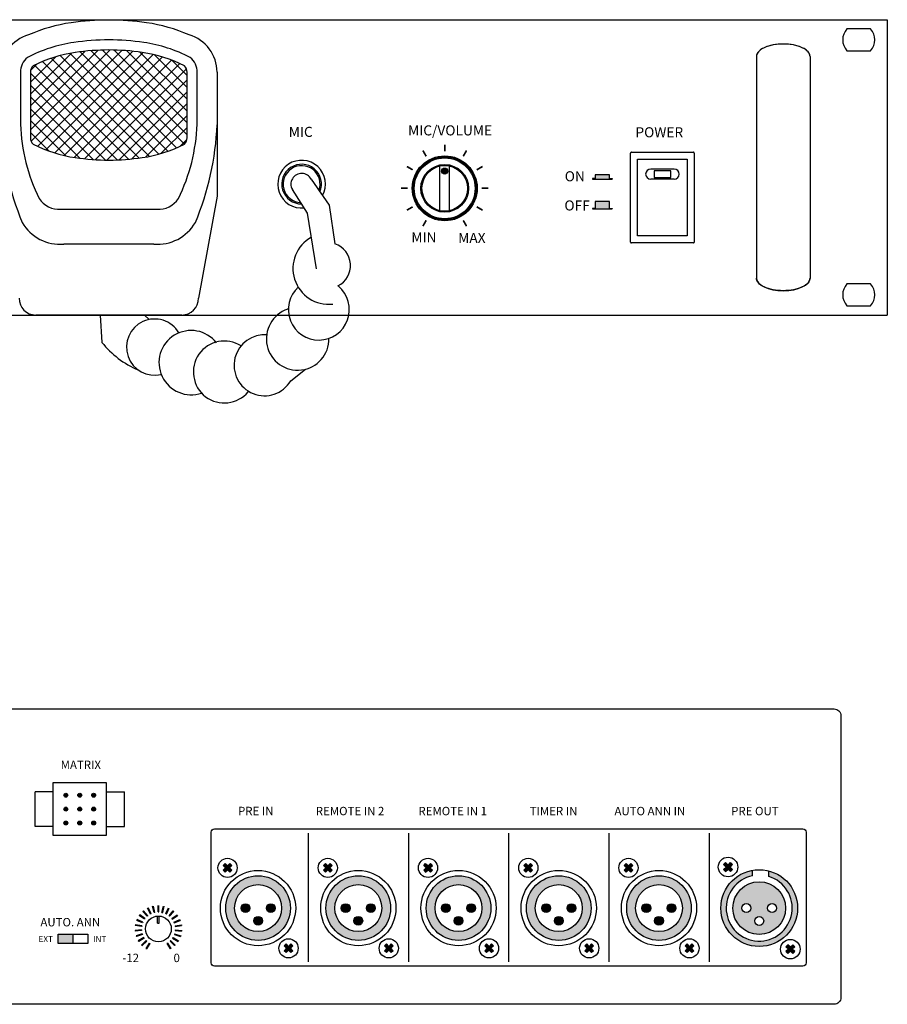
# Model space of a CAD drawing. Units: millimetres. Extents: x 3353 to 3835, y 1339 to 1952.
# Drawn here: x 3576 to 3835, y 1658 to 1952 of the extents above; entities that cross this region are included whole.
import ezdxf

# ---------------------------------------------------------------- set-up
doc = ezdxf.new("R2010")
doc.units = ezdxf.units.MM
doc.layers.add('drawing', color=250, linetype='Continuous')
doc.styles.add('INTER-M', font='romans.shx', dxfattribs={"bigfont": 'cadsg.shx'})
doc.styles.add('SIMPLEX', font='SIMPLEX.shx', dxfattribs={"oblique": 7})

# ---------------------------------------------------------------- blocks, each defined once
blk = doc.blocks.new('EP-6216 FRONT')
at = {"layer": 'drawing'}
blk.add_hatch(color=7, dxfattribs=at).paths.add_polyline_path([(111.8, 42.88, 1), (110.11, 42.88, 1)])
h = blk.add_hatch(color=7, dxfattribs=at)
h.dxf.hatch_style = 1
h.paths.add_polyline_path([(160.06, 41.77), (155.77, 41.77), (155.77, 40.63), (154.95, 40.63), (154.95, 40.44), (160.87, 40.44), (160.87, 40.63), (160.06, 40.63)])
h = blk.add_hatch(color=7, dxfattribs=at)
h.dxf.hatch_style = 1
h.paths.add_polyline_path([(160.87, 31.59), (160.87, 31.77), (160.06, 31.77), (160.06, 33.78), (155.77, 33.78), (155.77, 31.77), (154.95, 31.77), (154.95, 31.59)])
at = {"layer": 'drawing', "color": 7}
for p, q in [((-239.17, 88), (242.83, 88)), ((237.86, 85.25), (230.8, 85.25)), ((242.83, 88), (242.83, 0)), ((-12.46, 55.21), (11.3, 78.97)), ((-12.46, 58.75), (7.68, 78.89)), ((-12.46, 62.28), (3.86, 78.61)), ((-12.46, 65.82), (-0.21, 78.07)), ((-12.46, 69.36), (-4.83, 76.99)), ((-12.29, 51.85), (14.72, 78.86)), ((-10.34, 50.26), (17.99, 78.6)), ((-7.87, 49.2), (21.13, 78.2)), ((22.95, 47.26), (-6.31, 76.52)), ((-5.25, 48.29), (24.1, 77.64)), ((25.8, 47.94), (-3.59, 77.34)), ((-2.46, 47.53), (26.89, 76.89)), ((28.49, 48.79), (-0.7, 77.98)), ((31.03, 49.79), (2.38, 78.44)), ((33.43, 50.93), (5.59, 78.76)), ((34.2, 53.68), (8.94, 78.94)), ((34.2, 57.22), (12.47, 78.95)), ((34.2, 60.75), (16.2, 78.76)), ((34.2, 64.29), (20.15, 78.34)), ((34.2, 67.82), (24.48, 77.55)), ((203.83, 77), (203.83, 11)), ((219.83, 77), (219.83, 11)), ((230.8, 78.75), (237.86, 78.75)), ((-12.39, 72.96), (-10.58, 74.77)), ((16.7, 46.43), (-11.29, 74.43)), ((19.9, 46.78), (-8.87, 75.54)), ((0.5, 46.96), (29.52, 75.98)), ((3.64, 46.57), (32, 74.93)), ((6.91, 46.3), (33.99, 73.39)), ((34.2, 71.36), (29.63, 75.94)), ((-15.46, 72.35), (-15.46, 56.81)), ((-12.46, 72.35), (-12.46, 65.63)), ((13.37, 46.23), (-12.46, 72.07)), ((34.2, 65.63), (34.2, 72.35)), ((37.2, 56.81), (37.2, 72.35)), ((43.13, 72.35), (43.13, 72.55)), ((43.13, 72.35), (43.13, 56.69)), ((9.88, 46.18), (-12.46, 68.53)), ((10.32, 46.18), (34.2, 70.06)), ((-12.46, 65.63), (-12.46, 52.8)), ((6.19, 46.35), (-12.46, 64.99)), ((13.93, 46.25), (34.2, 66.53)), ((34.2, 52.8), (34.2, 65.63)), ((17.75, 46.53), (34.2, 62.99)), ((2.27, 46.72), (-12.46, 61.46)), ((21.81, 47.06), (34.2, 59.45)), ((-1.96, 47.42), (-12.46, 57.92)), ((26.4, 48.11), (34.2, 55.92)), ((43.13, 56.69), (43.13, 35.4)), ((-6.93, 48.85), (-12.46, 54.39)), ((32.09, 50.27), (34.16, 52.34)), ((166.33, 21.75), (166.33, 48.25)), ((166.58, 48.5), (185.08, 48.5)), ((185.33, 48.25), (185.33, 21.75)), ((109.54, 31.1), (109.54, 44.39)), ((112.37, 31.1), (112.37, 44.39)), ((168.43, 46.4), (183.23, 46.4)), ((168.43, 23.6), (168.43, 46.4)), ((183.21, 45), (183.2, 45)), ((183.23, 46.4), (183.23, 23.6)), ((179.33, 43.5), (172.33, 43.5)), ((178.33, 43), (173.33, 43)), ((173.33, 43), (173.33, 41)), ((178.33, 41), (178.33, 43)), ((71.17, 40.43), (76.48, 32.76)), ((155.77, 40.63), (154.95, 40.63)), ((154.95, 40.63), (154.95, 40.44)), ((154.95, 40.44), (160.87, 40.44)), ((160.06, 40.63), (160.87, 40.63)), ((160.87, 40.63), (160.87, 40.44)), ((179.33, 40.5), (172.33, 40.5)), ((173.33, 41), (178.33, 41)), ((43.13, 35.4), (37.61, 5)), ((70.1, 30.34), (65.56, 37.36)), ((76.48, 32.76), (78.23, 21.18)), ((-3.44, 31.5), (10.87, 31.5)), ((10.87, 31.5), (25.18, 31.5)), ((72.75, 13.72), (70.1, 30.34)), ((155.77, 31.77), (154.95, 31.77)), ((154.95, 31.77), (154.95, 31.59)), ((154.95, 31.59), (160.87, 31.59)), ((160.06, 31.77), (160.87, 31.77)), ((160.87, 31.77), (160.87, 31.59)), ((183.23, 23.6), (168.43, 23.6)), ((183.2, 25), (183.21, 25)), ((10.87, 21.12), (-2.56, 21.12)), ((24.3, 21.12), (10.87, 21.12)), ((185.08, 21.5), (166.58, 21.5)), ((237.86, 9.25), (230.8, 9.25)), ((10.87, 0), (-10.87, 0)), ((8.31, 0), (8.8, -8.16)), ((32.61, 0), (10.87, 0)), ((21.48, 0), (22.92, -1.35)), ((64.19, 1.73), (64.35, 2.03)), ((230.8, 2.75), (237.86, 2.75)), ((-239.17, 0), (242.83, 0)), ((65.09, -19.59), (69.43, -16.16))]:
    blk.add_line(p, q, dxfattribs=at)
at = {"layer": 'drawing', "color": 7, "const_width": 0.5}
for points in [[(110.95, 48.77), (110.95, 50.77)], [(105.44, 47.29), (104.44, 49.02)], [(116.47, 47.29), (117.46, 49.02)], [(101.41, 43.26), (99.68, 44.26)], [(120.5, 43.26), (122.23, 44.26)], [(99.93, 37.75), (97.93, 37.75)], [(121.98, 37.75), (123.98, 37.75)], [(101.41, 32.23), (99.68, 31.24)], [(120.5, 32.23), (122.23, 31.24)], [(105.44, 28.2), (104.44, 26.47)], [(116.47, 28.2), (117.46, 26.47)]]:
    blk.add_lwpolyline(points, dxfattribs=at)
at = {"layer": 'drawing', "color": 7}
for points in [[(160.06, 40.63), (160.06, 41.77), (155.77, 41.77), (155.77, 40.63)], [(160.06, 31.77), (160.06, 33.78), (155.77, 33.78), (155.77, 31.77)]]:
    blk.add_lwpolyline(points, dxfattribs=at)
for centre, radius in [((110.95, 37.75), 9.68), ((110.95, 37.75), 9.37), ((110.95, 37.75), 9.06), ((110.95, 37.75), 7.11), ((110.95, 37.75), 6.8), ((110.95, 42.88), 0.921), ((110.95, 42.88), 0.843)]:
    blk.add_circle(centre, radius, dxfattribs=at)
for centre, radius, start, end in [((6.5, 39.03), 48.54, 98.1349, 113.7345), ((11.21, 6.03), 81.87, 90.2404, 98.1349), ((10.53, 6.03), 81.87, 81.8651, 89.7596), ((15.24, 39.03), 48.54, 66.2655, 81.8651), ((234.33, 82), 4.8, 137.3839, 222.6161), ((234.33, 82), 4.8, 317.3839, 42.6161), ((-9.82, 72.35), 11.57, 106.1688, 180), ((31.56, 72.35), 11.57, 0, 73.8312), ((6.5, 39.03), 42.61, 98.1349, 117.8384), ((11.21, 6.03), 75.95, 90.2592, 98.1349), ((10.53, 6.03), 75.95, 81.8651, 89.7408), ((15.24, 39.03), 42.61, 62.1616, 81.8651), ((-9.82, 72.35), 5.65, 129.4096, 180), ((6.5, 39.03), 39.61, 98.1349, 117.3228), ((11.21, 6.03), 72.95, 90.2698, 98.1349), ((10.53, 6.03), 72.95, 81.8651, 89.7302), ((15.24, 39.03), 39.61, 62.6772, 81.8651), ((31.56, 72.35), 5.65, 0, 50.5904), ((-9.82, 72.35), 2.65, 134.8913, 180), ((31.56, 72.35), 2.65, 0, 45.1087), ((63.17, 60.18), 84.63, 182.3607, 202.686), ((39.87, 59), 55.37, 182.2595, 206.0097), ((-18.13, 59), 55.37, 333.9903, 357.7405), ((-41.43, 60.18), 84.63, 337.314, 357.6393), ((-9.82, 52.8), 2.65, 180, 225.1087), ((6.5, 86.12), 39.61, 242.6772, 261.8651), ((15.24, 86.12), 39.61, 278.1349, 297.3228), ((31.56, 52.8), 2.65, 314.8913, 0), ((11.21, 119.12), 72.95, 261.8651, 269.7302), ((10.53, 119.12), 72.95, 270.2698, 278.1349), ((68.31, 39), 7.11, 331.1503, 276.1964), ((68.31, 39), 5.91, 337.0936, 270.177), ((68.31, 39), 5.5, 339.877, 267.3543), ((68.31, 39), 3.2, 26.5552, 210.9407), ((172.33, 42), 1.5, 90, 270), ((179.33, 42), 1.5, 270, 90), ((-3.93, 38.61), 7.12, 213.1242, 273.9626), ((25.67, 38.61), 7.12, 266.0374, 326.8758), ((-3.65, 34.13), 13.05, 210.3512, 274.8008), ((25.39, 34.13), 13.05, 265.1992, 329.6488), ((76.39, 13.86), 10.66, 118.8666, 276.3948), ((76.09, 14.73), 6.8, 296.5457, 71.672), ((234.33, 6), 4.8, 137.3839, 222.6161), ((234.33, 6), 4.8, 317.3839, 42.6161), ((73.43, 1.61), 9.08, 131.9393, 49.8516), ((-10.87, 5), 5, 180, 270), ((32.61, 5), 5, 270, 0), ((67.14, -7.12), 9.33, 108.4931, 1.0088), ((24.52, -9.57), 8.38, 30.2711, 283.6141), ((35.4, -14.2), 9.58, 37.8347, 289.0781), ((30.67, 9.43), 28.07, 218.8108, 246.7965), ((45.3, -16.99), 9.23, 57.3712, 320.4666), ((57.26, -14.99), 9.08, 84.3636, 329.6116)]:
    blk.add_arc(centre, radius, start, end, dxfattribs=at)
for centre, start_param, end_param in [((211.83, 77), 0, 3.141593), ((211.83, 77), 0, 3.141593), ((211.83, 11), 3.141593, 6.283185)]:
    blk.add_ellipse(centre, major_axis=(8, 0), ratio=0.46875, start_param=start_param, end_param=end_param, dxfattribs=at)
for points in [[(211.83, 80.75), (210.79, 80.75), (208.69, 80.55), (206.03, 79.72), (204.25, 78.47), (203.83, 77.49), (203.83, 77)], [(219.83, 77), (219.83, 77.49), (219.42, 78.47), (217.64, 79.72), (214.97, 80.55), (212.88, 80.75), (211.83, 80.75)], [(211.83, 7.25), (210.79, 7.25), (208.69, 7.45), (206.03, 8.28), (204.25, 9.53), (203.83, 10.51), (203.83, 11)], [(219.83, 11), (219.83, 10.51), (219.42, 9.53), (217.64, 8.28), (214.97, 7.45), (212.88, 7.25), (211.83, 7.25)]]:
    blk.add_open_spline(points, degree=3, dxfattribs=at)
for points in [[(166.58, 48.5), (166.59, 48.5), (166.57, 48.5), (166.56, 48.5), (166.55, 48.5), (166.53, 48.49), (166.51, 48.49), (166.49, 48.48), (166.46, 48.47), (166.44, 48.46), (166.42, 48.44), (166.4, 48.42), (166.37, 48.39), (166.35, 48.35), (166.34, 48.3), (166.33, 48.27), (166.33, 48.25)], [(185.33, 48.25), (185.33, 48.25), (185.33, 48.27), (185.33, 48.27), (185.33, 48.29), (185.33, 48.3), (185.32, 48.32), (185.31, 48.35), (185.3, 48.37), (185.29, 48.39), (185.28, 48.41), (185.25, 48.43), (185.22, 48.46), (185.18, 48.48), (185.13, 48.5), (185.1, 48.5), (185.08, 48.5)], [(166.33, 21.75), (166.33, 21.75), (166.33, 21.73), (166.33, 21.73), (166.33, 21.71), (166.34, 21.7), (166.34, 21.68), (166.35, 21.65), (166.36, 21.63), (166.37, 21.61), (166.39, 21.59), (166.41, 21.57), (166.44, 21.54), (166.49, 21.52), (166.53, 21.5), (166.57, 21.5), (166.58, 21.5)], [(185.08, 21.5), (185.08, 21.5), (185.1, 21.5), (185.11, 21.5), (185.12, 21.5), (185.13, 21.51), (185.15, 21.51), (185.18, 21.52), (185.2, 21.53), (185.22, 21.54), (185.24, 21.56), (185.27, 21.58), (185.29, 21.61), (185.31, 21.65), (185.33, 21.7), (185.33, 21.73), (185.33, 21.75)]]:
    blk.add_open_spline(points, degree=3, knots=[0, 0, 0, 0, 0.029921, 0.063084, 0.093643, 0.125171, 0.18765, 0.25018, 0.312715, 0.37525, 0.437785, 0.50032, 0.62524, 0.75016, 0.87508, 1, 1, 1, 1], dxfattribs=at)
at = {"layer": 'drawing', "color": 7, "linetype": 'Continuous', "char_height": 3, "width": 1106.4404, "attachment_point": 1, "style": 'SIMPLEX'}
for s, insert in [('MIC', (64.49, 56.07)), ('MIC/VOLUME', (100.04, 56.51)), ('POWER', (167.78, 55.95)), ('ON', (146.72, 42.84)), ('OFF', (146.62, 34.14)), ('MIN', (101.02, 24.61)), ('MAX', (114.97, 24.45))]:
    blk.add_mtext(s, dxfattribs=dict(at, insert=insert))
blk = doc.blocks.new('EP-6216 REAR')
at = {"layer": 'drawing'}
for points in [[(-11.52, 62.3, 1), (-10.36, 62.3, 1)], [(-7.38, 62.3, 1), (-6.22, 62.3, 1)], [(-3.25, 62.3, 1), (-2.08, 62.3, 1)], [(-11.52, 58.16, 1), (-10.36, 58.16, 1)], [(-7.38, 58.16, 1), (-6.22, 58.16, 1)], [(-3.25, 58.16, 1), (-2.08, 58.16, 1)], [(-11.52, 54.02, 1), (-10.36, 54.02, 1)], [(-7.38, 54.02, 1), (-6.22, 54.02, 1)], [(-3.25, 54.02, 1), (-2.08, 54.02, 1)], [(38.54, 41.37), (37.96, 41.95), (37.25, 41.24), (36.53, 41.95), (35.95, 41.37), (36.67, 40.66), (35.95, 39.94), (36.53, 39.36), (37.25, 40.08), (37.96, 39.36), (38.54, 39.94), (37.83, 40.66)], [(68.41, 41.37), (67.83, 41.95), (67.11, 41.24), (66.39, 41.95), (65.81, 41.37), (66.53, 40.66), (65.81, 39.94), (66.39, 39.36), (67.11, 40.08), (67.83, 39.36), (68.41, 39.94), (67.69, 40.66)], [(98.27, 41.37), (97.69, 41.95), (96.97, 41.24), (96.26, 41.95), (95.68, 41.37), (96.39, 40.66), (95.68, 39.94), (96.26, 39.36), (96.97, 40.08), (97.69, 39.36), (98.27, 39.94), (97.55, 40.66)], [(128.13, 41.37), (127.55, 41.95), (126.84, 41.24), (126.12, 41.95), (125.54, 41.37), (126.26, 40.66), (125.54, 39.94), (126.12, 39.36), (126.84, 40.08), (127.55, 39.36), (128.13, 39.94), (127.42, 40.66)], [(158, 41.37), (157.42, 41.95), (156.7, 41.24), (155.98, 41.95), (155.4, 41.37), (156.12, 40.66), (155.4, 39.94), (155.98, 39.36), (156.7, 40.08), (157.42, 39.36), (158, 39.94), (157.28, 40.66)], [(187.7, 41.64), (187.1, 42.23), (186.37, 41.5), (185.64, 42.23), (185.05, 41.64), (185.78, 40.91), (185.05, 40.17), (185.64, 39.58), (186.37, 40.31), (187.1, 39.58), (187.7, 40.17), (186.97, 40.91)], [(198.49, 39.75), (198.49, 38.08, -7.996171), (193.66, 38.3), (193.66, 39.94, 0.363817), (184.21, 28.67, 1), (207.09, 28.67, 0.342436)], [(16.75, 29.42), (16.52, 29.42), (16.52, 27.51), (16.75, 27.51)], [(41.27, 28.67, 1), (43.87, 28.67, 1)], [(48.8, 28.67, 1), (51.4, 28.67, 1)], [(71.13, 28.67, 1), (73.73, 28.67, 1)], [(78.66, 28.67, 1), (81.26, 28.67, 1)], [(100.99, 28.67, 1), (103.6, 28.67, 1)], [(108.53, 28.67, 1), (111.13, 28.67, 1)], [(130.86, 28.67, 1), (133.46, 28.67, 1)], [(138.39, 28.67, 1), (140.99, 28.67, 1)], [(160.72, 28.67, 1), (163.32, 28.67, 1)], [(168.25, 28.67, 1), (170.85, 28.67, 1)], [(10.95, 26.46), (11.08, 26.65), (12.63, 25.52), (12.5, 25.34)], [(12.04, 27.68), (12.21, 27.83), (13.46, 26.37), (13.28, 26.22)], [(12.04, 27.68), (12.21, 27.83), (13.46, 26.37), (13.28, 26.22)], [(13.38, 28.61), (13.59, 28.71), (14.46, 27.01), (14.25, 26.9)], [(14.9, 29.2), (15.13, 29.25), (15.57, 27.39), (15.35, 27.34)], [(18.37, 29.2), (18.15, 29.25), (17.7, 27.39), (17.92, 27.34)], [(19.89, 28.61), (19.69, 28.71), (18.82, 27.01), (19.03, 26.9)], [(21.24, 27.68), (21.06, 27.83), (19.82, 26.37), (19.99, 26.22)], [(21.24, 27.68), (21.06, 27.83), (19.82, 26.37), (19.99, 26.22)], [(22.33, 26.46), (22.19, 26.65), (20.64, 25.52), (20.78, 25.34)], [(9.76, 23.45), (9.79, 23.67), (11.68, 23.37), (11.65, 23.15)], [(10.17, 25.02), (10.26, 25.24), (12.03, 24.5), (11.94, 24.29)], [(23.1, 25.02), (23.01, 25.24), (21.24, 24.5), (21.33, 24.29)], [(23.52, 23.45), (23.48, 23.67), (21.59, 23.37), (21.63, 23.15)], [(47.64, 24.9, 1), (45.03, 24.9, 1)], [(77.5, 24.9, 1), (74.9, 24.9, 1)], [(107.36, 24.9, 1), (104.76, 24.9, 1)], [(137.22, 24.9, 1), (134.62, 24.9, 1)], [(167.09, 24.9, 1), (164.49, 24.9, 1)], [(-8.81, 20.87), (-13.27, 20.87), (-13.27, 18.09), (-8.81, 18.09)], [(9.72, 21.81), (9.7, 22.04), (11.61, 22.19), (11.63, 21.96)], [(10.07, 20.22), (9.99, 20.43), (11.82, 21.03), (11.89, 20.81)], [(23.21, 20.22), (23.28, 20.43), (21.46, 21.03), (21.39, 20.81)], [(23.55, 21.81), (23.57, 22.04), (21.66, 22.19), (21.65, 21.96)], [(10.77, 18.74), (10.65, 18.94), (12.29, 19.94), (12.41, 19.74)], [(11.81, 17.48), (11.64, 17.64), (13, 18.99), (13.16, 18.83)], [(13.11, 16.49), (12.91, 16.61), (13.91, 18.24), (14.11, 18.12)], [(20.17, 16.49), (20.37, 16.61), (19.37, 18.24), (19.17, 18.12)], [(21.47, 17.48), (21.63, 17.64), (20.28, 18.99), (20.12, 18.83)], [(22.5, 18.74), (22.62, 18.94), (20.99, 19.94), (20.87, 19.74)], [(56.72, 17.4), (56.14, 17.98), (55.42, 17.26), (54.71, 17.98), (54.12, 17.4), (54.84, 16.68), (54.12, 15.97), (54.71, 15.39), (55.42, 16.1), (56.14, 15.39), (56.72, 15.97), (56, 16.68)], [(86.58, 17.4), (86, 17.98), (85.28, 17.26), (84.57, 17.98), (83.99, 17.4), (84.7, 16.68), (83.99, 15.97), (84.57, 15.39), (85.28, 16.1), (86, 15.39), (86.58, 15.97), (85.87, 16.68)], [(116.44, 17.4), (115.86, 17.98), (115.15, 17.26), (114.43, 17.98), (113.85, 17.4), (114.57, 16.68), (113.85, 15.97), (114.43, 15.39), (115.15, 16.1), (115.86, 15.39), (116.44, 15.97), (115.73, 16.68)], [(146.31, 17.4), (145.73, 17.98), (145.01, 17.26), (144.29, 17.98), (143.71, 17.4), (144.43, 16.68), (143.71, 15.97), (144.29, 15.39), (145.01, 16.1), (145.73, 15.39), (146.31, 15.97), (145.59, 16.68)], [(176.17, 17.4), (175.59, 17.98), (174.87, 17.26), (174.16, 17.98), (173.58, 17.4), (174.29, 16.68), (173.58, 15.97), (174.16, 15.39), (174.87, 16.1), (175.59, 15.39), (176.17, 15.97), (175.45, 16.68)], [(206.25, 17.17), (205.66, 17.76), (204.93, 17.03), (204.19, 17.76), (203.6, 17.17), (204.33, 16.43), (203.6, 15.7), (204.19, 15.11), (204.93, 15.84), (205.66, 15.11), (206.25, 15.7), (205.52, 16.43)]]:
    blk.add_hatch(color=7, dxfattribs=at).paths.add_polyline_path(points)
h = blk.add_hatch(color=7, dxfattribs=at)
h.paths.add_polyline_path([(51.4, 28.67, 1), (48.8, 28.67, 1)], flags=0)
h.paths.add_polyline_path([(47.64, 24.9, 1), (45.03, 24.9, 1)], flags=0)
h.paths.add_polyline_path([(41.27, 28.67, 1), (43.87, 28.67, 1)], flags=0)
h.paths.add_polyline_path([(36.7, 28.67, 1), (55.96, 28.67, 1)])
h.paths.add_polyline_path([(53.33, 28.67, -1), (39.34, 28.67, -1)], flags=16)
h.paths.add_polyline_path([(51.4, 28.67, -1), (48.8, 28.67, -1)], flags=0)
h.paths.add_polyline_path([(47.64, 24.9, -1), (45.03, 24.9, -1)], flags=0)
h.paths.add_polyline_path([(43.87, 28.67, -1), (41.27, 28.67, -1)], flags=0)
h = blk.add_hatch(color=7, dxfattribs=at)
h.paths.add_polyline_path([(81.26, 28.67, 1), (78.66, 28.67, 1)], flags=0)
h.paths.add_polyline_path([(77.5, 24.9, 1), (74.9, 24.9, 1)], flags=0)
h.paths.add_polyline_path([(71.13, 28.67, 1), (73.73, 28.67, 1)], flags=0)
h.paths.add_polyline_path([(66.57, 28.67, 1), (85.83, 28.67, 1)])
h.paths.add_polyline_path([(83.19, 28.67, -1), (69.2, 28.67, -1)], flags=16)
h.paths.add_polyline_path([(81.26, 28.67, -1), (78.66, 28.67, -1)], flags=0)
h.paths.add_polyline_path([(77.5, 24.9, -1), (74.9, 24.9, -1)], flags=0)
h.paths.add_polyline_path([(73.73, 28.67, -1), (71.13, 28.67, -1)], flags=0)
h = blk.add_hatch(color=7, dxfattribs=at)
h.paths.add_polyline_path([(111.13, 28.67, 1), (108.53, 28.67, 1)], flags=0)
h.paths.add_polyline_path([(107.36, 24.9, 1), (104.76, 24.9, 1)], flags=0)
h.paths.add_polyline_path([(100.99, 28.67, 1), (103.6, 28.67, 1)], flags=0)
h.paths.add_polyline_path([(96.43, 28.67, 1), (115.69, 28.67, 1)])
h.paths.add_polyline_path([(113.05, 28.67, -1), (99.07, 28.67, -1)], flags=16)
h.paths.add_polyline_path([(111.13, 28.67, -1), (108.53, 28.67, -1)], flags=0)
h.paths.add_polyline_path([(107.36, 24.9, -1), (104.76, 24.9, -1)], flags=0)
h.paths.add_polyline_path([(103.6, 28.67, -1), (100.99, 28.67, -1)], flags=0)
h = blk.add_hatch(color=7, dxfattribs=at)
h.paths.add_polyline_path([(140.99, 28.67, 1), (138.39, 28.67, 1)], flags=0)
h.paths.add_polyline_path([(137.22, 24.9, 1), (134.62, 24.9, 1)], flags=0)
h.paths.add_polyline_path([(130.86, 28.67, 1), (133.46, 28.67, 1)], flags=0)
h.paths.add_polyline_path([(126.29, 28.67, 1), (145.55, 28.67, 1)])
h.paths.add_polyline_path([(142.92, 28.67, -1), (128.93, 28.67, -1)], flags=16)
h.paths.add_polyline_path([(140.99, 28.67, -1), (138.39, 28.67, -1)], flags=0)
h.paths.add_polyline_path([(137.22, 24.9, -1), (134.62, 24.9, -1)], flags=0)
h.paths.add_polyline_path([(133.46, 28.67, -1), (130.86, 28.67, -1)], flags=0)
h = blk.add_hatch(color=7, dxfattribs=at)
h.paths.add_polyline_path([(170.85, 28.67, 1), (168.25, 28.67, 1)], flags=0)
h.paths.add_polyline_path([(167.09, 24.9, 1), (164.49, 24.9, 1)], flags=0)
h.paths.add_polyline_path([(160.72, 28.67, 1), (163.32, 28.67, 1)], flags=0)
h.paths.add_polyline_path([(156.16, 28.67, 1), (175.42, 28.67, 1)])
h.paths.add_polyline_path([(172.78, 28.67, -1), (158.79, 28.67, -1)], flags=16)
h.paths.add_polyline_path([(170.85, 28.67, -1), (168.25, 28.67, -1)], flags=0)
h.paths.add_polyline_path([(167.09, 24.9, -1), (164.49, 24.9, -1)], flags=0)
h.paths.add_polyline_path([(163.32, 28.67, -1), (160.72, 28.67, -1)], flags=0)
h = blk.add_hatch(color=7, dxfattribs=at)
h.paths.add_polyline_path([(187.8, 28.67, 1), (203.5, 28.67, 1)])
h.paths.add_polyline_path([(193.13, 28.67, -1), (190.48, 28.67, -1)], flags=16)
h.paths.add_polyline_path([(200.82, 28.67, -1), (198.17, 28.67, -1)], flags=16)
h.paths.add_polyline_path([(196.98, 24.83, -1), (194.32, 24.83, -1)], flags=16)
at = {"layer": 'drawing', "color": 7}
for p, q in [((-14.71, 63.32), (-20.09, 63.32)), ((-20.09, 53), (-20.09, 63.32)), ((1.11, 63.32), (6.49, 63.32)), ((6.49, 53), (6.49, 63.32)), ((-14.71, 53), (-20.09, 53)), ((1.11, 53), (6.49, 53)), ((61.27, 50.98), (61.27, 12.67)), ((91.13, 50.98), (91.13, 12.67)), ((120.99, 50.98), (120.99, 12.67)), ((150.85, 50.98), (150.85, 12.67)), ((180.72, 50.98), (180.72, 12.67)), ((35.95, 41.37), (36.53, 41.95)), ((35.95, 41.37), (36.67, 40.66)), ((36.53, 41.95), (37.25, 41.24)), ((37.25, 41.24), (37.96, 41.95)), ((37.83, 40.66), (38.54, 41.37)), ((37.96, 41.95), (38.54, 41.37)), ((65.81, 41.37), (66.39, 41.95)), ((65.81, 41.37), (66.53, 40.66)), ((66.39, 41.95), (67.11, 41.24)), ((67.11, 41.24), (67.83, 41.95)), ((67.69, 40.66), (68.41, 41.37)), ((67.83, 41.95), (68.41, 41.37)), ((95.68, 41.37), (96.26, 41.95)), ((95.68, 41.37), (96.39, 40.66)), ((96.26, 41.95), (96.97, 41.24)), ((96.97, 41.24), (97.69, 41.95)), ((97.55, 40.66), (98.27, 41.37)), ((97.69, 41.95), (98.27, 41.37)), ((125.54, 41.37), (126.12, 41.95)), ((125.54, 41.37), (126.26, 40.66)), ((126.12, 41.95), (126.84, 41.24)), ((126.84, 41.24), (127.55, 41.95)), ((127.42, 40.66), (128.13, 41.37)), ((127.55, 41.95), (128.13, 41.37)), ((155.4, 41.37), (155.98, 41.95)), ((155.4, 41.37), (156.12, 40.66)), ((155.98, 41.95), (156.7, 41.24)), ((156.7, 41.24), (157.42, 41.95)), ((157.28, 40.66), (158, 41.37)), ((157.42, 41.95), (158, 41.37)), ((185.05, 41.64), (185.64, 42.23)), ((185.05, 41.64), (185.78, 40.91)), ((185.64, 42.23), (186.37, 41.5)), ((186.37, 41.5), (187.1, 42.23)), ((186.97, 40.91), (187.7, 41.64)), ((187.1, 42.23), (187.7, 41.64)), ((35.95, 39.94), (36.67, 40.66)), ((35.95, 39.94), (36.53, 39.36)), ((36.53, 39.36), (37.25, 40.08)), ((37.25, 40.08), (37.96, 39.36)), ((37.83, 40.66), (38.54, 39.94)), ((37.96, 39.36), (38.54, 39.94)), ((65.81, 39.94), (66.53, 40.66)), ((65.81, 39.94), (66.39, 39.36)), ((66.39, 39.36), (67.11, 40.08)), ((67.11, 40.08), (67.83, 39.36)), ((67.69, 40.66), (68.41, 39.94)), ((67.83, 39.36), (68.41, 39.94)), ((95.68, 39.94), (96.39, 40.66)), ((95.68, 39.94), (96.26, 39.36)), ((96.26, 39.36), (96.97, 40.08)), ((96.97, 40.08), (97.69, 39.36)), ((97.55, 40.66), (98.27, 39.94)), ((97.69, 39.36), (98.27, 39.94)), ((125.54, 39.94), (126.26, 40.66)), ((125.54, 39.94), (126.12, 39.36)), ((126.12, 39.36), (126.84, 40.08)), ((126.84, 40.08), (127.55, 39.36)), ((127.42, 40.66), (128.13, 39.94)), ((127.55, 39.36), (128.13, 39.94)), ((155.4, 39.94), (156.12, 40.66)), ((155.4, 39.94), (155.98, 39.36)), ((155.98, 39.36), (156.7, 40.08)), ((156.7, 40.08), (157.42, 39.36)), ((157.28, 40.66), (158, 39.94)), ((157.42, 39.36), (158, 39.94)), ((185.05, 40.17), (185.78, 40.91)), ((185.05, 40.17), (185.64, 39.58)), ((185.64, 39.58), (186.37, 40.31)), ((186.37, 40.31), (187.1, 39.58)), ((186.97, 40.91), (187.7, 40.17)), ((187.1, 39.58), (187.7, 40.17)), ((193.66, 38.3), (193.66, 39.94)), ((198.49, 38.08), (198.49, 39.75)), ((16.52, 27.51), (16.52, 29.42)), ((16.75, 27.51), (16.75, 29.42)), ((11.08, 26.65), (10.95, 26.46)), ((12.5, 25.34), (10.95, 26.46)), ((12.63, 25.52), (11.08, 26.65)), ((12.21, 27.83), (12.04, 27.68)), ((12.21, 27.83), (12.04, 27.68)), ((13.28, 26.22), (12.04, 27.68)), ((13.28, 26.22), (12.04, 27.68)), ((13.46, 26.37), (12.21, 27.83)), ((13.46, 26.37), (12.21, 27.83)), ((14.25, 26.9), (13.38, 28.61)), ((14.46, 27.01), (13.59, 28.71)), ((14.46, 27.01), (14.25, 26.9)), ((15.35, 27.34), (14.9, 29.2)), ((15.57, 27.39), (15.13, 29.25)), ((15.57, 27.39), (15.35, 27.34)), ((16.52, 27.51), (16.75, 27.51)), ((17.7, 27.39), (18.15, 29.25)), ((17.7, 27.39), (17.92, 27.34)), ((17.92, 27.34), (18.37, 29.2)), ((18.82, 27.01), (19.69, 28.71)), ((18.82, 27.01), (19.03, 26.9)), ((19.03, 26.9), (19.89, 28.61)), ((19.82, 26.37), (21.06, 27.83)), ((19.82, 26.37), (21.06, 27.83)), ((19.99, 26.22), (21.24, 27.68)), ((19.99, 26.22), (21.24, 27.68)), ((20.64, 25.52), (22.19, 26.65)), ((20.78, 25.34), (22.33, 26.46)), ((21.06, 27.83), (21.24, 27.68)), ((21.06, 27.83), (21.24, 27.68)), ((22.19, 26.65), (22.33, 26.46)), ((9.79, 23.67), (9.76, 23.45)), ((11.68, 23.37), (9.79, 23.67)), ((10.26, 25.24), (10.17, 25.02)), ((11.94, 24.29), (10.17, 25.02)), ((12.03, 24.5), (10.26, 25.24)), ((12.03, 24.5), (11.94, 24.29)), ((12.63, 25.52), (12.5, 25.34)), ((13.46, 26.37), (13.28, 26.22)), ((13.46, 26.37), (13.28, 26.22)), ((16.41, 24.22), (16.41, 26.31)), ((16.41, 24.22), (16.87, 24.22)), ((16.87, 24.22), (16.87, 26.31)), ((19.82, 26.37), (19.99, 26.22)), ((19.82, 26.37), (19.99, 26.22)), ((20.64, 25.52), (20.78, 25.34)), ((21.24, 24.5), (23.01, 25.24)), ((21.24, 24.5), (21.33, 24.29)), ((21.33, 24.29), (23.1, 25.02)), ((21.59, 23.37), (23.48, 23.67)), ((23.01, 25.24), (23.1, 25.02)), ((23.48, 23.67), (23.52, 23.45)), ((-8.81, 18.09), (-8.81, 20.87)), ((11.61, 22.19), (9.7, 22.04)), ((9.7, 22.04), (9.72, 21.81)), ((11.63, 21.96), (9.72, 21.81)), ((11.65, 23.15), (9.76, 23.45)), ((11.82, 21.03), (9.99, 20.43)), ((11.89, 20.81), (10.07, 20.22)), ((11.61, 22.19), (11.63, 21.96)), ((11.68, 23.37), (11.65, 23.15)), ((11.82, 21.03), (11.89, 20.81)), ((21.46, 21.03), (21.39, 20.81)), ((21.39, 20.81), (23.21, 20.22)), ((21.46, 21.03), (23.28, 20.43)), ((21.59, 23.37), (21.63, 23.15)), ((21.63, 23.15), (23.52, 23.45)), ((21.66, 22.19), (21.65, 21.96)), ((21.65, 21.96), (23.55, 21.81)), ((21.66, 22.19), (23.57, 22.04)), ((23.57, 22.04), (23.55, 21.81)), ((9.99, 20.43), (10.07, 20.22)), ((12.29, 19.94), (10.65, 18.94)), ((10.65, 18.94), (10.77, 18.74)), ((12.41, 19.74), (10.77, 18.74)), ((13, 18.99), (11.64, 17.64)), ((11.64, 17.64), (11.81, 17.48)), ((13.16, 18.83), (11.81, 17.48)), ((12.29, 19.94), (12.41, 19.74)), ((13.91, 18.24), (12.91, 16.61)), ((13, 18.99), (13.16, 18.83)), ((14.11, 18.12), (13.11, 16.49)), ((13.91, 18.24), (14.11, 18.12)), ((19.37, 18.24), (19.17, 18.12)), ((19.17, 18.12), (20.17, 16.49)), ((19.37, 18.24), (20.37, 16.61)), ((20.28, 18.99), (20.12, 18.83)), ((20.12, 18.83), (21.47, 17.48)), ((20.28, 18.99), (21.63, 17.64)), ((20.99, 19.94), (20.87, 19.74)), ((20.87, 19.74), (22.5, 18.74)), ((20.99, 19.94), (22.62, 18.94)), ((21.63, 17.64), (21.47, 17.48)), ((22.62, 18.94), (22.5, 18.74)), ((23.28, 20.43), (23.21, 20.22)), ((54.71, 17.98), (54.12, 17.4)), ((55.42, 17.26), (54.71, 17.98)), ((56.14, 17.98), (55.42, 17.26)), ((56.72, 17.4), (56.14, 17.98)), ((84.57, 17.98), (83.99, 17.4)), ((85.28, 17.26), (84.57, 17.98)), ((86, 17.98), (85.28, 17.26)), ((86.58, 17.4), (86, 17.98)), ((114.43, 17.98), (113.85, 17.4)), ((115.15, 17.26), (114.43, 17.98)), ((115.86, 17.98), (115.15, 17.26)), ((116.44, 17.4), (115.86, 17.98)), ((144.29, 17.98), (143.71, 17.4)), ((145.01, 17.26), (144.29, 17.98)), ((145.73, 17.98), (145.01, 17.26)), ((146.31, 17.4), (145.73, 17.98)), ((174.16, 17.98), (173.58, 17.4)), ((174.87, 17.26), (174.16, 17.98)), ((175.59, 17.98), (174.87, 17.26)), ((176.17, 17.4), (175.59, 17.98)), ((204.19, 17.76), (203.6, 17.17)), ((204.93, 17.03), (204.19, 17.76)), ((205.66, 17.76), (204.93, 17.03)), ((206.25, 17.17), (205.66, 17.76)), ((12.91, 16.61), (13.11, 16.49)), ((20.37, 16.61), (20.17, 16.49)), ((54.84, 16.68), (54.12, 17.4)), ((54.84, 16.68), (54.12, 15.97)), ((54.71, 15.39), (54.12, 15.97)), ((55.42, 16.1), (54.71, 15.39)), ((56.14, 15.39), (55.42, 16.1)), ((56.72, 17.4), (56, 16.68)), ((56.72, 15.97), (56, 16.68)), ((56.72, 15.97), (56.14, 15.39)), ((84.7, 16.68), (83.99, 17.4)), ((84.7, 16.68), (83.99, 15.97)), ((84.57, 15.39), (83.99, 15.97)), ((85.28, 16.1), (84.57, 15.39)), ((86, 15.39), (85.28, 16.1)), ((86.58, 17.4), (85.87, 16.68)), ((86.58, 15.97), (85.87, 16.68)), ((86.58, 15.97), (86, 15.39)), ((114.57, 16.68), (113.85, 17.4)), ((114.57, 16.68), (113.85, 15.97)), ((114.43, 15.39), (113.85, 15.97)), ((115.15, 16.1), (114.43, 15.39)), ((115.86, 15.39), (115.15, 16.1)), ((116.44, 17.4), (115.73, 16.68)), ((116.44, 15.97), (115.73, 16.68)), ((116.44, 15.97), (115.86, 15.39)), ((144.43, 16.68), (143.71, 17.4)), ((144.43, 16.68), (143.71, 15.97)), ((144.29, 15.39), (143.71, 15.97)), ((145.01, 16.1), (144.29, 15.39)), ((145.73, 15.39), (145.01, 16.1)), ((146.31, 17.4), (145.59, 16.68)), ((146.31, 15.97), (145.59, 16.68)), ((146.31, 15.97), (145.73, 15.39)), ((174.29, 16.68), (173.58, 17.4)), ((174.29, 16.68), (173.58, 15.97)), ((174.16, 15.39), (173.58, 15.97)), ((174.87, 16.1), (174.16, 15.39)), ((175.59, 15.39), (174.87, 16.1)), ((176.17, 17.4), (175.45, 16.68)), ((176.17, 15.97), (175.45, 16.68)), ((176.17, 15.97), (175.59, 15.39)), ((204.33, 16.43), (203.6, 17.17)), ((204.33, 16.43), (203.6, 15.7)), ((204.19, 15.11), (203.6, 15.7)), ((204.93, 15.84), (204.19, 15.11)), ((205.66, 15.11), (204.93, 15.84)), ((206.25, 17.17), (205.52, 16.43)), ((206.25, 15.7), (205.52, 16.43)), ((206.25, 15.7), (205.66, 15.11))]:
    blk.add_line(p, q, dxfattribs=at)
for points in [[(-218, 88), (218, 88, -0.414214), (220, 86), (220, 2, -0.414214), (218, 0), (-218, 0, -0.414214), (-220, 2), (-220, 86, -0.414214)], [(33.36, 52.26), (208.62, 52.26, -0.414214), (209.62, 51.26), (209.62, 12.38, -0.414214), (208.62, 11.38), (33.36, 11.38, -0.414214), (32.36, 12.38), (32.36, 51.26, -0.414214)]]:
    blk.add_lwpolyline(points, format="xyb", close=True, dxfattribs=at)
for points in [[(-14.71, 66.06), (1.11, 66.06), (1.11, 50.25), (-14.71, 50.25)], [(-13.27, 20.87), (-4.35, 20.87), (-4.35, 18.09), (-13.27, 18.09)]]:
    blk.add_lwpolyline(points, close=True, dxfattribs=at)
for centre, radius in [((-10.94, 62.3), 0.583), ((-6.8, 62.3), 0.583), ((-2.66, 62.3), 0.583), ((-10.94, 58.16), 0.583), ((-6.8, 58.16), 0.583), ((-2.66, 58.16), 0.583), ((-10.94, 54.02), 0.583), ((-6.8, 54.02), 0.583), ((-2.66, 54.02), 0.583), ((37.25, 40.66), 2.86), ((67.11, 40.66), 2.86), ((96.97, 40.66), 2.86), ((126.84, 40.66), 2.86), ((156.7, 40.66), 2.86), ((186.37, 40.91), 2.92), ((46.33, 28.67), 11.21), ((46.33, 28.67), 9.63), ((76.2, 28.67), 11.21), ((76.2, 28.67), 9.63), ((106.06, 28.67), 11.21), ((106.06, 28.67), 9.63), ((135.92, 28.67), 11.21), ((135.92, 28.67), 9.63), ((165.79, 28.67), 11.21), ((165.79, 28.67), 9.63), ((195.65, 28.67), 11.44), ((46.33, 28.67), 6.99), ((76.2, 28.67), 6.99), ((106.06, 28.67), 6.99), ((135.92, 28.67), 6.99), ((165.79, 28.67), 6.99), ((195.65, 28.67), 7.85), ((42.57, 28.67), 1.3), ((50.1, 28.67), 1.3), ((72.43, 28.67), 1.3), ((79.96, 28.67), 1.3), ((102.29, 28.67), 1.3), ((109.83, 28.67), 1.3), ((132.16, 28.67), 1.3), ((139.69, 28.67), 1.3), ((162.02, 28.67), 1.3), ((169.55, 28.67), 1.3), ((191.81, 28.67), 1.33), ((199.49, 28.67), 1.33), ((16.64, 22.47), 3.84), ((46.33, 24.9), 1.3), ((76.2, 24.9), 1.3), ((106.06, 24.9), 1.3), ((135.92, 24.9), 1.3), ((165.79, 24.9), 1.3), ((195.65, 24.83), 1.33), ((55.42, 16.68), 2.86), ((85.28, 16.68), 2.86), ((115.15, 16.68), 2.86), ((145.01, 16.68), 2.86), ((174.87, 16.68), 2.86), ((204.93, 16.43), 2.92)]:
    blk.add_circle(centre, radius, dxfattribs=at)
blk.add_arc((195.65, 28.67), 9.83, 101.6992, 73.1856, dxfattribs=at)
at = {"layer": 'drawing', "color": 7, "attachment_point": 1, "style": 'INTER-M'}
for s, insert, char_height, width in [('{\\Fromans|c0;MATRIX}', (-12.48, 72.61), 2.5, 20.3126), ('{\\Fromans|c0;PRE IN}', (40.36, 58.85), 2.5, 20.3126), ('{\\Fromans|c0;REMOTE IN 2}', (63.53, 58.83), 2.5, 25.1845), ('{\\Fromans|c0;REMOTE IN 1}', (94.11, 58.83), 2.5, 24.3035), ('{\\Fromans|c0;TIMER IN}', (127.26, 58.83), 2.5, 16.9299), ('{\\Fromans|c0;AUTO ANN IN}', (152.52, 58.83), 2.5, 24.3035), ('{\\Fromans|c0;PRE OUT}', (187.3, 58.83), 2.5, 16.5656), ('{\\Fromans|c0;AUTO. ANN}', (-18.52, 25.72), 2.5, 20.3126), ('{\\Fromans|c0;EXT}', (-19.1, 20.34), 1.8, 6.4641), ('{\\Fromans|c0;INT}', (-2.83, 20.34), 1.8, 6.4641), ('{\\Fromans|c204;0}', (21.14, 15.08), 2.5, 6.4641)]:
    blk.add_mtext(s, dxfattribs=dict(at, insert=insert, char_height=char_height, width=width))
at = {"layer": 'drawing', "color": 7, "insert": (5.89, 15.08), "char_height": 2.5, "attachment_point": 1, "style": 'INTER-M'}
blk.add_mtext('{\\Fromans|c204;-12}', dxfattribs=at)

msp = doc.modelspace()

# ---------------------------------------------------------------- block references
at = {"layer": 'drawing'}
for name, p in [('EP-6216 FRONT', (3591.99, 1863.58)), ('EP-6216 REAR', (3601, 1658.18))]:
    msp.add_blockref(name, p, dxfattribs=at)

doc.saveas('drawing.dxf')
